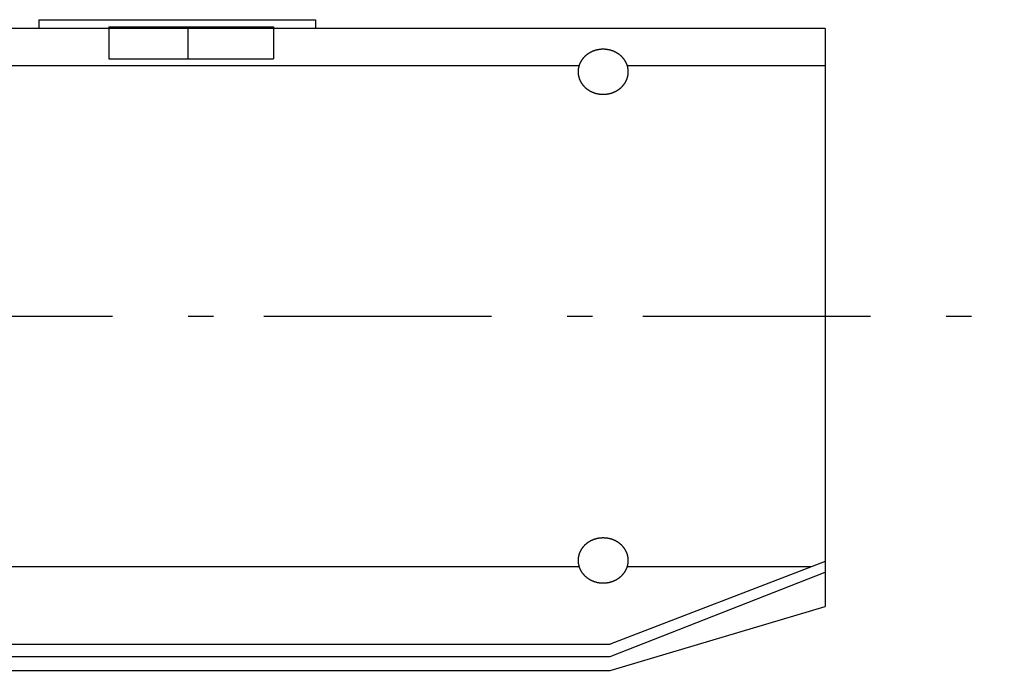
# Model space of a CAD drawing. Extents: x -1950 to 1950, y -1350 to 1325.
# Drawn here: x -962 to -825, y -324 to -233 of the extents above; entities that cross this region are included whole.
import ezdxf

# ---------------------------------------------------------------- set-up
doc = ezdxf.new("R2010")
doc.units = 0
doc.header["$LTSCALE"] = 50.8
doc.linetypes.add('STYLE_06', pattern=[1.041641, 0.625, -0.208282, 0.069427, -0.138931])
doc.layers.add('DATA', color=7, linetype='CONTINUOUS')

msp = doc.modelspace()

# ---------------------------------------------------------------- linework, layer by layer
at = {"layer": 'DATA', "color": 7, "linetype": 'CONTINUOUS'}
for p, q in [((-959.8, -233.45), (-921.16, -233.45)), ((-959.8, -233.45), (-959.8, -234.66)), ((-921.16, -233.45), (-921.16, -234.66)), ((-850, -234.66), (-1750, -234.66)), ((-950, -234.44), (-950, -238.92)), ((-950, -234.44), (-927, -234.44)), ((-939, -234.44), (-939, -238.92)), ((-927, -234.44), (-927, -238.92)), ((-850, -234.66), (-850, -315.34)), ((-950, -238.92), (-927, -238.92)), ((-979.65, -239.82), (-884.35, -239.82)), ((-877.65, -239.82), (-850, -239.82)), ((-850, -309.05), (-880, -320.63)), ((-884.35, -309.82), (-979.65, -309.82)), ((-880, -322.34), (-850, -310.56)), ((-852, -309.82), (-877.65, -309.82)), ((-880, -324.26), (-850, -315.34)), ((-1720, -320.63), (-880, -320.63)), ((-1720, -322.34), (-880, -322.34)), ((-1720, -324.26), (-880, -324.26))]:
    msp.add_line(p, q, dxfattribs=at)
at = {"layer": 'DATA', "color": 7, "linetype": 'STYLE_06'}
msp.add_line((-1775, -274.82), (-825, -274.82), dxfattribs=at)
at = {"layer": 'DATA', "color": 7, "linetype": 'CONTINUOUS', "flags": 128}
for points in [[(-877.5, -240.72), (-877.5, -240.69), (-877.5, -240.66), (-877.5, -240.64), (-877.5, -240.61), (-877.5, -240.59), (-877.5, -240.56), (-877.51, -240.53), (-877.51, -240.51), (-877.51, -240.48), (-877.51, -240.46), (-877.51, -240.43), (-877.52, -240.41), (-877.52, -240.38), (-877.52, -240.35), (-877.53, -240.33), (-877.53, -240.3), (-877.53, -240.28), (-877.54, -240.25), (-877.54, -240.23), (-877.55, -240.2), (-877.55, -240.18), (-877.56, -240.15), (-877.56, -240.13), (-877.57, -240.1), (-877.57, -240.08), (-877.58, -240.05), (-877.58, -240.03), (-877.59, -240), (-877.6, -239.98), (-877.6, -239.95), (-877.61, -239.93), (-877.62, -239.9), (-877.62, -239.88), (-877.63, -239.85), (-877.64, -239.83), (-877.65, -239.81), (-877.66, -239.78), (-877.67, -239.76), (-877.67, -239.73), (-877.68, -239.71), (-877.69, -239.69), (-877.7, -239.66), (-877.71, -239.64), (-877.72, -239.61), (-877.73, -239.59), (-877.74, -239.57), (-877.75, -239.54), (-877.76, -239.52), (-877.77, -239.49), (-877.79, -239.47), (-877.8, -239.45), (-877.81, -239.42), (-877.82, -239.4), (-877.83, -239.38), (-877.85, -239.35), (-877.86, -239.33), (-877.87, -239.31), (-877.89, -239.28), (-877.9, -239.26), (-877.91, -239.24), (-877.93, -239.22), (-877.94, -239.19), (-877.95, -239.17), (-877.97, -239.15), (-877.98, -239.12), (-878, -239.1), (-878.01, -239.08), (-878.03, -239.06), (-878.04, -239.03), (-878.06, -239.01), (-878.08, -238.99), (-878.09, -238.97), (-878.11, -238.95), (-878.12, -238.93), (-878.14, -238.91), (-878.16, -238.88), (-878.17, -238.86), (-878.19, -238.84), (-878.21, -238.82), (-878.22, -238.8), (-878.24, -238.78), (-878.26, -238.76), (-878.28, -238.74), (-878.3, -238.72), (-878.31, -238.7), (-878.33, -238.68), (-878.35, -238.66), (-878.37, -238.64), (-878.39, -238.62), (-878.41, -238.61), (-878.43, -238.59), (-878.44, -238.57), (-878.46, -238.55), (-878.48, -238.53), (-878.5, -238.51), (-878.52, -238.49), (-878.54, -238.48), (-878.56, -238.46), (-878.58, -238.44), (-878.61, -238.42), (-878.63, -238.41), (-878.65, -238.39), (-878.67, -238.37), (-878.69, -238.36), (-878.71, -238.34), (-878.73, -238.32), (-878.75, -238.31), (-878.78, -238.29), (-878.8, -238.27), (-878.82, -238.26), (-878.84, -238.24), (-878.87, -238.23), (-878.89, -238.21), (-878.91, -238.2), (-878.93, -238.18), (-878.96, -238.17), (-878.98, -238.15), (-879, -238.14), (-879.03, -238.12), (-879.05, -238.11), (-879.08, -238.09), (-879.1, -238.08), (-879.13, -238.06), (-879.15, -238.05), (-879.17, -238.04), (-879.2, -238.02), (-879.22, -238.01), (-879.25, -238), (-879.28, -237.98), (-879.3, -237.97), (-879.33, -237.96), (-879.35, -237.95), (-879.38, -237.93), (-879.4, -237.92), (-879.43, -237.91), (-879.46, -237.9), (-879.48, -237.89), (-879.51, -237.88), (-879.53, -237.86), (-879.56, -237.85), (-879.59, -237.84), (-879.61, -237.83), (-879.64, -237.82), (-879.66, -237.81), (-879.69, -237.8), (-879.72, -237.79), (-879.74, -237.78), (-879.77, -237.78), (-879.8, -237.77), (-879.82, -237.76), (-879.85, -237.75), (-879.88, -237.74), (-879.9, -237.73), (-879.93, -237.72), (-879.96, -237.72), (-879.98, -237.71), (-880.01, -237.7), (-880.04, -237.69), (-880.07, -237.69), (-880.09, -237.68), (-880.12, -237.67), (-880.15, -237.67), (-880.18, -237.66), (-880.2, -237.66), (-880.23, -237.65), (-880.26, -237.65), (-880.29, -237.64), (-880.31, -237.64), (-880.34, -237.63), (-880.37, -237.63), (-880.4, -237.62), (-880.43, -237.62), (-880.45, -237.61), (-880.48, -237.61), (-880.51, -237.61), (-880.54, -237.6), (-880.57, -237.6), (-880.6, -237.6), (-880.62, -237.59), (-880.65, -237.59), (-880.68, -237.59), (-880.71, -237.59), (-880.74, -237.58), (-880.77, -237.58), (-880.8, -237.58), (-880.83, -237.58), (-880.85, -237.58), (-880.88, -237.58), (-880.91, -237.58), (-880.94, -237.58), (-880.97, -237.58), (-881, -237.58), (-881.03, -237.58), (-881.06, -237.58), (-881.09, -237.58), (-881.12, -237.58), (-881.15, -237.58), (-881.17, -237.58), (-881.2, -237.58), (-881.23, -237.58), (-881.26, -237.58), (-881.29, -237.59), (-881.32, -237.59), (-881.35, -237.59), (-881.38, -237.59), (-881.4, -237.6), (-881.43, -237.6), (-881.46, -237.6), (-881.49, -237.61), (-881.52, -237.61), (-881.55, -237.61), (-881.57, -237.62), (-881.6, -237.62), (-881.63, -237.63), (-881.66, -237.63), (-881.69, -237.64), (-881.71, -237.64), (-881.74, -237.65), (-881.77, -237.65), (-881.8, -237.66), (-881.82, -237.66), (-881.85, -237.67), (-881.88, -237.67), (-881.91, -237.68), (-881.93, -237.69), (-881.96, -237.69), (-881.99, -237.7), (-882.02, -237.71), (-882.04, -237.72), (-882.07, -237.72), (-882.1, -237.73), (-882.12, -237.74), (-882.15, -237.75), (-882.18, -237.76), (-882.2, -237.77), (-882.23, -237.78), (-882.26, -237.78), (-882.28, -237.79), (-882.31, -237.8), (-882.34, -237.81), (-882.36, -237.82), (-882.39, -237.83), (-882.41, -237.84), (-882.44, -237.85), (-882.47, -237.86), (-882.49, -237.88), (-882.52, -237.89), (-882.54, -237.9), (-882.57, -237.91), (-882.6, -237.92), (-882.62, -237.93), (-882.65, -237.95), (-882.67, -237.96), (-882.7, -237.97), (-882.72, -237.98), (-882.75, -238), (-882.78, -238.01), (-882.8, -238.02), (-882.83, -238.04), (-882.85, -238.05), (-882.87, -238.06), (-882.9, -238.08), (-882.92, -238.09), (-882.95, -238.11), (-882.97, -238.12), (-883, -238.14), (-883.02, -238.15), (-883.04, -238.17), (-883.07, -238.18), (-883.09, -238.2), (-883.11, -238.21), (-883.13, -238.23), (-883.16, -238.24), (-883.18, -238.26), (-883.2, -238.27), (-883.22, -238.29), (-883.25, -238.31), (-883.27, -238.32), (-883.29, -238.34), (-883.31, -238.36), (-883.33, -238.37), (-883.35, -238.39), (-883.37, -238.41), (-883.39, -238.42), (-883.42, -238.44), (-883.44, -238.46), (-883.46, -238.48), (-883.48, -238.49), (-883.5, -238.51), (-883.52, -238.53), (-883.54, -238.55), (-883.56, -238.57), (-883.57, -238.59), (-883.59, -238.61), (-883.61, -238.62), (-883.63, -238.64), (-883.65, -238.66), (-883.67, -238.68), (-883.69, -238.7), (-883.7, -238.72), (-883.72, -238.74), (-883.74, -238.76), (-883.76, -238.78), (-883.78, -238.8), (-883.79, -238.82), (-883.81, -238.84), (-883.83, -238.86), (-883.84, -238.88), (-883.86, -238.91), (-883.88, -238.93), (-883.89, -238.95), (-883.91, -238.97), (-883.92, -238.99), (-883.94, -239.01), (-883.96, -239.03), (-883.97, -239.06), (-883.99, -239.08), (-884, -239.1), (-884.02, -239.12), (-884.03, -239.15), (-884.05, -239.17), (-884.06, -239.19), (-884.07, -239.22), (-884.09, -239.24), (-884.1, -239.26), (-884.11, -239.28), (-884.13, -239.31), (-884.14, -239.33), (-884.15, -239.35), (-884.17, -239.38), (-884.18, -239.4), (-884.19, -239.42), (-884.2, -239.45), (-884.21, -239.47), (-884.23, -239.49), (-884.24, -239.52), (-884.25, -239.54), (-884.26, -239.57), (-884.27, -239.59), (-884.28, -239.61), (-884.29, -239.64), (-884.3, -239.66), (-884.31, -239.69), (-884.32, -239.71), (-884.33, -239.73), (-884.33, -239.76), (-884.34, -239.78), (-884.35, -239.81), (-884.36, -239.83), (-884.37, -239.85), (-884.38, -239.88), (-884.38, -239.9), (-884.39, -239.93), (-884.4, -239.95), (-884.4, -239.98), (-884.41, -240), (-884.42, -240.03), (-884.42, -240.05), (-884.43, -240.08), (-884.43, -240.1), (-884.44, -240.13), (-884.44, -240.15), (-884.45, -240.18), (-884.45, -240.2), (-884.46, -240.23), (-884.46, -240.25), (-884.47, -240.28), (-884.47, -240.3), (-884.47, -240.33), (-884.48, -240.35), (-884.48, -240.38), (-884.48, -240.41), (-884.49, -240.43), (-884.49, -240.46), (-884.49, -240.48), (-884.49, -240.51), (-884.49, -240.53), (-884.5, -240.56), (-884.5, -240.59), (-884.5, -240.61), (-884.5, -240.64), (-884.5, -240.66), (-884.5, -240.69), (-884.5, -240.72), (-884.5, -240.74), (-884.5, -240.77), (-884.5, -240.8), (-884.5, -240.82), (-884.5, -240.85), (-884.5, -240.87), (-884.49, -240.9), (-884.49, -240.93), (-884.49, -240.95), (-884.49, -240.98), (-884.49, -241), (-884.48, -241.03), (-884.48, -241.05), (-884.48, -241.08), (-884.47, -241.11), (-884.47, -241.13), (-884.47, -241.16), (-884.46, -241.18), (-884.46, -241.21), (-884.45, -241.23), (-884.45, -241.26), (-884.44, -241.28), (-884.44, -241.31), (-884.43, -241.33), (-884.43, -241.36), (-884.42, -241.38), (-884.42, -241.41), (-884.41, -241.43), (-884.4, -241.46), (-884.4, -241.48), (-884.39, -241.51), (-884.38, -241.53), (-884.38, -241.56), (-884.37, -241.58), (-884.36, -241.6), (-884.35, -241.63), (-884.34, -241.65), (-884.33, -241.68), (-884.33, -241.7), (-884.32, -241.73), (-884.31, -241.75), (-884.3, -241.77), (-884.29, -241.8), (-884.28, -241.82), (-884.27, -241.85), (-884.26, -241.87), (-884.25, -241.89), (-884.24, -241.92), (-884.23, -241.94), (-884.21, -241.96), (-884.2, -241.99), (-884.19, -242.01), (-884.18, -242.03), (-884.17, -242.06), (-884.15, -242.08), (-884.14, -242.1), (-884.13, -242.13), (-884.11, -242.15), (-884.1, -242.17), (-884.09, -242.2), (-884.07, -242.22), (-884.06, -242.24), (-884.05, -242.27), (-884.03, -242.29), (-884.02, -242.31), (-884, -242.33), (-883.99, -242.36), (-883.97, -242.38), (-883.96, -242.4), (-883.94, -242.42), (-883.92, -242.44), (-883.91, -242.47), (-883.89, -242.49), (-883.88, -242.51), (-883.86, -242.53), (-883.84, -242.55), (-883.83, -242.57), (-883.81, -242.59), (-883.79, -242.61), (-883.78, -242.63), (-883.76, -242.65), (-883.74, -242.67), (-883.72, -242.69), (-883.7, -242.71), (-883.69, -242.73), (-883.67, -242.75), (-883.65, -242.77), (-883.63, -242.79), (-883.61, -242.81), (-883.59, -242.83), (-883.57, -242.85), (-883.56, -242.87), (-883.54, -242.89), (-883.52, -242.9), (-883.5, -242.92), (-883.48, -242.94), (-883.46, -242.96), (-883.44, -242.98), (-883.42, -242.99), (-883.39, -243.01), (-883.37, -243.03), (-883.35, -243.04), (-883.33, -243.06), (-883.31, -243.08), (-883.29, -243.1), (-883.27, -243.11), (-883.25, -243.13), (-883.22, -243.14), (-883.2, -243.16), (-883.18, -243.18), (-883.16, -243.19), (-883.13, -243.21), (-883.11, -243.22), (-883.09, -243.24), (-883.07, -243.25), (-883.04, -243.27), (-883.02, -243.28), (-883, -243.3), (-882.97, -243.31), (-882.95, -243.33), (-882.92, -243.34), (-882.9, -243.36), (-882.87, -243.37), (-882.85, -243.38), (-882.83, -243.4), (-882.8, -243.41), (-882.78, -243.42), (-882.75, -243.44), (-882.72, -243.45), (-882.7, -243.46), (-882.67, -243.48), (-882.65, -243.49), (-882.62, -243.5), (-882.6, -243.51), (-882.57, -243.52), (-882.54, -243.54), (-882.52, -243.55), (-882.49, -243.56), (-882.47, -243.57), (-882.44, -243.58), (-882.41, -243.59), (-882.39, -243.6), (-882.36, -243.61), (-882.34, -243.62), (-882.31, -243.63), (-882.28, -243.64), (-882.26, -243.65), (-882.23, -243.66), (-882.2, -243.67), (-882.18, -243.68), (-882.15, -243.69), (-882.12, -243.69), (-882.1, -243.7), (-882.07, -243.71), (-882.04, -243.72), (-882.02, -243.73), (-881.99, -243.73), (-881.96, -243.74), (-881.93, -243.75), (-881.91, -243.75), (-881.88, -243.76), (-881.85, -243.77), (-881.82, -243.77), (-881.8, -243.78), (-881.77, -243.78), (-881.74, -243.79), (-881.71, -243.79), (-881.69, -243.8), (-881.66, -243.8), (-881.63, -243.81), (-881.6, -243.81), (-881.57, -243.82), (-881.55, -243.82), (-881.52, -243.83), (-881.49, -243.83), (-881.46, -243.83), (-881.43, -243.84), (-881.4, -243.84), (-881.38, -243.84), (-881.35, -243.84), (-881.32, -243.85), (-881.29, -243.85), (-881.26, -243.85), (-881.23, -243.85), (-881.2, -243.85), (-881.17, -243.85), (-881.15, -243.86), (-881.12, -243.86), (-881.09, -243.86), (-881.06, -243.86), (-881.03, -243.86), (-881, -243.86), (-880.97, -243.86), (-880.94, -243.86), (-880.91, -243.86), (-880.88, -243.86), (-880.85, -243.86), (-880.83, -243.85), (-880.8, -243.85), (-880.77, -243.85), (-880.74, -243.85), (-880.71, -243.85), (-880.68, -243.85), (-880.65, -243.84), (-880.62, -243.84), (-880.6, -243.84), (-880.57, -243.84), (-880.54, -243.83), (-880.51, -243.83), (-880.48, -243.83), (-880.45, -243.82), (-880.43, -243.82), (-880.4, -243.81), (-880.37, -243.81), (-880.34, -243.8), (-880.31, -243.8), (-880.29, -243.79), (-880.26, -243.79), (-880.23, -243.78), (-880.2, -243.78), (-880.18, -243.77), (-880.15, -243.77), (-880.12, -243.76), (-880.09, -243.75), (-880.07, -243.75), (-880.04, -243.74), (-880.01, -243.73), (-879.98, -243.73), (-879.96, -243.72), (-879.93, -243.71), (-879.9, -243.7), (-879.88, -243.69), (-879.85, -243.69), (-879.82, -243.68), (-879.8, -243.67), (-879.77, -243.66), (-879.74, -243.65), (-879.72, -243.64), (-879.69, -243.63), (-879.66, -243.62), (-879.64, -243.61), (-879.61, -243.6), (-879.59, -243.59), (-879.56, -243.58), (-879.53, -243.57), (-879.51, -243.56), (-879.48, -243.55), (-879.46, -243.54), (-879.43, -243.52), (-879.4, -243.51), (-879.38, -243.5), (-879.35, -243.49), (-879.33, -243.48), (-879.3, -243.46), (-879.28, -243.45), (-879.25, -243.44), (-879.22, -243.42), (-879.2, -243.41), (-879.17, -243.4), (-879.15, -243.38), (-879.13, -243.37), (-879.1, -243.36), (-879.08, -243.34), (-879.05, -243.33), (-879.03, -243.31), (-879, -243.3), (-878.98, -243.28), (-878.96, -243.27), (-878.93, -243.25), (-878.91, -243.24), (-878.89, -243.22), (-878.87, -243.21), (-878.84, -243.19), (-878.82, -243.18), (-878.8, -243.16), (-878.78, -243.14), (-878.75, -243.13), (-878.73, -243.11), (-878.71, -243.1), (-878.69, -243.08), (-878.67, -243.06), (-878.65, -243.04), (-878.63, -243.03), (-878.61, -243.01), (-878.58, -242.99), (-878.56, -242.98), (-878.54, -242.96), (-878.52, -242.94), (-878.5, -242.92), (-878.48, -242.9), (-878.46, -242.89), (-878.44, -242.87), (-878.43, -242.85), (-878.41, -242.83), (-878.39, -242.81), (-878.37, -242.79), (-878.35, -242.77), (-878.33, -242.75), (-878.31, -242.73), (-878.3, -242.71), (-878.28, -242.69), (-878.26, -242.67), (-878.24, -242.65), (-878.22, -242.63), (-878.21, -242.61), (-878.19, -242.59), (-878.17, -242.57), (-878.16, -242.55), (-878.14, -242.53), (-878.12, -242.51), (-878.11, -242.49), (-878.09, -242.47), (-878.08, -242.44), (-878.06, -242.42), (-878.04, -242.4), (-878.03, -242.38), (-878.01, -242.36), (-878, -242.33), (-877.98, -242.31), (-877.97, -242.29), (-877.95, -242.27), (-877.94, -242.24), (-877.93, -242.22), (-877.91, -242.2), (-877.9, -242.17), (-877.89, -242.15), (-877.87, -242.13), (-877.86, -242.1), (-877.85, -242.08), (-877.83, -242.06), (-877.82, -242.03), (-877.81, -242.01), (-877.8, -241.99), (-877.79, -241.96), (-877.77, -241.94), (-877.76, -241.92), (-877.75, -241.89), (-877.74, -241.87), (-877.73, -241.85), (-877.72, -241.82), (-877.71, -241.8), (-877.7, -241.77), (-877.69, -241.75), (-877.68, -241.73), (-877.67, -241.7), (-877.67, -241.68), (-877.66, -241.65), (-877.65, -241.63), (-877.64, -241.6), (-877.63, -241.58), (-877.62, -241.56), (-877.62, -241.53), (-877.61, -241.51), (-877.6, -241.48), (-877.6, -241.46), (-877.59, -241.43), (-877.58, -241.41), (-877.58, -241.38), (-877.57, -241.36), (-877.57, -241.33), (-877.56, -241.31), (-877.56, -241.28), (-877.55, -241.26), (-877.55, -241.23), (-877.54, -241.21), (-877.54, -241.18), (-877.53, -241.16), (-877.53, -241.13), (-877.53, -241.11), (-877.52, -241.08), (-877.52, -241.05), (-877.52, -241.03), (-877.51, -241), (-877.51, -240.98), (-877.51, -240.95), (-877.51, -240.93), (-877.51, -240.9), (-877.5, -240.87), (-877.5, -240.85), (-877.5, -240.82), (-877.5, -240.8), (-877.5, -240.77), (-877.5, -240.74), (-877.5, -240.72), (-877.5, -240.72)], [(-877.5, -308.92), (-877.5, -308.9), (-877.5, -308.87), (-877.5, -308.85), (-877.5, -308.82), (-877.5, -308.79), (-877.5, -308.77), (-877.51, -308.74), (-877.51, -308.72), (-877.51, -308.69), (-877.51, -308.66), (-877.51, -308.64), (-877.52, -308.61), (-877.52, -308.59), (-877.52, -308.56), (-877.53, -308.54), (-877.53, -308.51), (-877.53, -308.48), (-877.54, -308.46), (-877.54, -308.43), (-877.55, -308.41), (-877.55, -308.38), (-877.56, -308.36), (-877.56, -308.33), (-877.57, -308.31), (-877.57, -308.28), (-877.58, -308.26), (-877.58, -308.23), (-877.59, -308.21), (-877.6, -308.18), (-877.6, -308.16), (-877.61, -308.13), (-877.62, -308.11), (-877.62, -308.09), (-877.63, -308.06), (-877.64, -308.04), (-877.65, -308.01), (-877.66, -307.99), (-877.67, -307.96), (-877.67, -307.94), (-877.68, -307.92), (-877.69, -307.89), (-877.7, -307.87), (-877.71, -307.84), (-877.72, -307.82), (-877.73, -307.8), (-877.74, -307.77), (-877.75, -307.75), (-877.76, -307.72), (-877.77, -307.7), (-877.79, -307.68), (-877.8, -307.65), (-877.81, -307.63), (-877.82, -307.61), (-877.83, -307.58), (-877.85, -307.56), (-877.86, -307.54), (-877.87, -307.51), (-877.89, -307.49), (-877.9, -307.47), (-877.91, -307.44), (-877.93, -307.42), (-877.94, -307.4), (-877.95, -307.38), (-877.97, -307.35), (-877.98, -307.33), (-878, -307.31), (-878.01, -307.29), (-878.03, -307.26), (-878.04, -307.24), (-878.06, -307.22), (-878.08, -307.2), (-878.09, -307.18), (-878.11, -307.15), (-878.12, -307.13), (-878.14, -307.11), (-878.16, -307.09), (-878.17, -307.07), (-878.19, -307.05), (-878.21, -307.03), (-878.22, -307.01), (-878.24, -306.99), (-878.26, -306.97), (-878.28, -306.95), (-878.3, -306.93), (-878.31, -306.91), (-878.33, -306.89), (-878.35, -306.87), (-878.37, -306.85), (-878.39, -306.83), (-878.41, -306.81), (-878.43, -306.79), (-878.44, -306.77), (-878.46, -306.76), (-878.48, -306.74), (-878.5, -306.72), (-878.52, -306.7), (-878.54, -306.68), (-878.56, -306.67), (-878.58, -306.65), (-878.61, -306.63), (-878.63, -306.61), (-878.65, -306.6), (-878.67, -306.58), (-878.69, -306.56), (-878.71, -306.55), (-878.73, -306.53), (-878.75, -306.51), (-878.78, -306.5), (-878.8, -306.48), (-878.82, -306.46), (-878.84, -306.45), (-878.87, -306.43), (-878.89, -306.42), (-878.91, -306.4), (-878.93, -306.39), (-878.96, -306.37), (-878.98, -306.36), (-879, -306.34), (-879.03, -306.33), (-879.05, -306.31), (-879.08, -306.3), (-879.1, -306.29), (-879.13, -306.27), (-879.15, -306.26), (-879.17, -306.24), (-879.2, -306.23), (-879.22, -306.22), (-879.25, -306.2), (-879.28, -306.19), (-879.3, -306.18), (-879.33, -306.16), (-879.35, -306.15), (-879.38, -306.14), (-879.4, -306.13), (-879.43, -306.12), (-879.46, -306.1), (-879.48, -306.09), (-879.51, -306.08), (-879.53, -306.07), (-879.56, -306.06), (-879.59, -306.05), (-879.61, -306.04), (-879.64, -306.03), (-879.66, -306.02), (-879.69, -306.01), (-879.72, -306), (-879.74, -305.99), (-879.77, -305.98), (-879.8, -305.97), (-879.82, -305.96), (-879.85, -305.96), (-879.88, -305.95), (-879.9, -305.94), (-879.93, -305.93), (-879.96, -305.92), (-879.98, -305.92), (-880.01, -305.91), (-880.04, -305.9), (-880.07, -305.89), (-880.09, -305.89), (-880.12, -305.88), (-880.15, -305.88), (-880.18, -305.87), (-880.2, -305.86), (-880.23, -305.86), (-880.26, -305.85), (-880.29, -305.85), (-880.31, -305.84), (-880.34, -305.84), (-880.37, -305.83), (-880.4, -305.83), (-880.43, -305.82), (-880.45, -305.82), (-880.48, -305.82), (-880.51, -305.81), (-880.54, -305.81), (-880.57, -305.81), (-880.6, -305.8), (-880.62, -305.8), (-880.65, -305.8), (-880.68, -305.8), (-880.71, -305.79), (-880.74, -305.79), (-880.77, -305.79), (-880.8, -305.79), (-880.83, -305.79), (-880.85, -305.79), (-880.88, -305.78), (-880.91, -305.78), (-880.94, -305.78), (-880.97, -305.78), (-881, -305.78), (-881.03, -305.78), (-881.06, -305.78), (-881.09, -305.78), (-881.12, -305.78), (-881.15, -305.79), (-881.17, -305.79), (-881.2, -305.79), (-881.23, -305.79), (-881.26, -305.79), (-881.29, -305.79), (-881.32, -305.8), (-881.35, -305.8), (-881.38, -305.8), (-881.4, -305.8), (-881.43, -305.81), (-881.46, -305.81), (-881.49, -305.81), (-881.52, -305.82), (-881.55, -305.82), (-881.57, -305.82), (-881.6, -305.83), (-881.63, -305.83), (-881.66, -305.84), (-881.69, -305.84), (-881.71, -305.85), (-881.74, -305.85), (-881.77, -305.86), (-881.8, -305.86), (-881.82, -305.87), (-881.85, -305.88), (-881.88, -305.88), (-881.91, -305.89), (-881.93, -305.89), (-881.96, -305.9), (-881.99, -305.91), (-882.02, -305.92), (-882.04, -305.92), (-882.07, -305.93), (-882.1, -305.94), (-882.12, -305.95), (-882.15, -305.96), (-882.18, -305.96), (-882.2, -305.97), (-882.23, -305.98), (-882.26, -305.99), (-882.28, -306), (-882.31, -306.01), (-882.34, -306.02), (-882.36, -306.03), (-882.39, -306.04), (-882.41, -306.05), (-882.44, -306.06), (-882.47, -306.07), (-882.49, -306.08), (-882.52, -306.09), (-882.54, -306.1), (-882.57, -306.12), (-882.6, -306.13), (-882.62, -306.14), (-882.65, -306.15), (-882.67, -306.16), (-882.7, -306.18), (-882.72, -306.19), (-882.75, -306.2), (-882.78, -306.22), (-882.8, -306.23), (-882.83, -306.24), (-882.85, -306.26), (-882.87, -306.27), (-882.9, -306.29), (-882.92, -306.3), (-882.95, -306.31), (-882.97, -306.33), (-883, -306.34), (-883.02, -306.36), (-883.04, -306.37), (-883.07, -306.39), (-883.09, -306.4), (-883.11, -306.42), (-883.13, -306.43), (-883.16, -306.45), (-883.18, -306.46), (-883.2, -306.48), (-883.22, -306.5), (-883.25, -306.51), (-883.27, -306.53), (-883.29, -306.55), (-883.31, -306.56), (-883.33, -306.58), (-883.35, -306.6), (-883.37, -306.61), (-883.39, -306.63), (-883.42, -306.65), (-883.44, -306.67), (-883.46, -306.68), (-883.48, -306.7), (-883.5, -306.72), (-883.52, -306.74), (-883.54, -306.76), (-883.56, -306.77), (-883.57, -306.79), (-883.59, -306.81), (-883.61, -306.83), (-883.63, -306.85), (-883.65, -306.87), (-883.67, -306.89), (-883.69, -306.91), (-883.7, -306.93), (-883.72, -306.95), (-883.74, -306.97), (-883.76, -306.99), (-883.78, -307.01), (-883.79, -307.03), (-883.81, -307.05), (-883.83, -307.07), (-883.84, -307.09), (-883.86, -307.11), (-883.88, -307.13), (-883.89, -307.15), (-883.91, -307.18), (-883.92, -307.2), (-883.94, -307.22), (-883.96, -307.24), (-883.97, -307.26), (-883.99, -307.29), (-884, -307.31), (-884.02, -307.33), (-884.03, -307.35), (-884.05, -307.38), (-884.06, -307.4), (-884.07, -307.42), (-884.09, -307.44), (-884.1, -307.47), (-884.11, -307.49), (-884.13, -307.51), (-884.14, -307.54), (-884.15, -307.56), (-884.17, -307.58), (-884.18, -307.61), (-884.19, -307.63), (-884.2, -307.65), (-884.21, -307.68), (-884.23, -307.7), (-884.24, -307.72), (-884.25, -307.75), (-884.26, -307.77), (-884.27, -307.8), (-884.28, -307.82), (-884.29, -307.84), (-884.3, -307.87), (-884.31, -307.89), (-884.32, -307.92), (-884.33, -307.94), (-884.33, -307.96), (-884.34, -307.99), (-884.35, -308.01), (-884.36, -308.04), (-884.37, -308.06), (-884.38, -308.09), (-884.38, -308.11), (-884.39, -308.13), (-884.4, -308.16), (-884.4, -308.18), (-884.41, -308.21), (-884.42, -308.23), (-884.42, -308.26), (-884.43, -308.28), (-884.43, -308.31), (-884.44, -308.33), (-884.44, -308.36), (-884.45, -308.38), (-884.45, -308.41), (-884.46, -308.43), (-884.46, -308.46), (-884.47, -308.48), (-884.47, -308.51), (-884.47, -308.54), (-884.48, -308.56), (-884.48, -308.59), (-884.48, -308.61), (-884.49, -308.64), (-884.49, -308.66), (-884.49, -308.69), (-884.49, -308.72), (-884.49, -308.74), (-884.5, -308.77), (-884.5, -308.79), (-884.5, -308.82), (-884.5, -308.85), (-884.5, -308.87), (-884.5, -308.9), (-884.5, -308.92), (-884.5, -308.95), (-884.5, -308.98), (-884.5, -309), (-884.5, -309.03), (-884.5, -309.05), (-884.5, -309.08), (-884.49, -309.11), (-884.49, -309.13), (-884.49, -309.16), (-884.49, -309.18), (-884.49, -309.21), (-884.48, -309.24), (-884.48, -309.26), (-884.48, -309.29), (-884.47, -309.31), (-884.47, -309.34), (-884.47, -309.36), (-884.46, -309.39), (-884.46, -309.41), (-884.45, -309.44), (-884.45, -309.46), (-884.44, -309.49), (-884.44, -309.51), (-884.43, -309.54), (-884.43, -309.56), (-884.42, -309.59), (-884.42, -309.61), (-884.41, -309.64), (-884.4, -309.66), (-884.4, -309.69), (-884.39, -309.71), (-884.38, -309.74), (-884.38, -309.76), (-884.37, -309.79), (-884.36, -309.81), (-884.35, -309.83), (-884.34, -309.86), (-884.33, -309.88), (-884.33, -309.91), (-884.32, -309.93), (-884.31, -309.96), (-884.3, -309.98), (-884.29, -310), (-884.28, -310.03), (-884.27, -310.05), (-884.26, -310.08), (-884.25, -310.1), (-884.24, -310.12), (-884.23, -310.15), (-884.21, -310.17), (-884.2, -310.19), (-884.19, -310.22), (-884.18, -310.24), (-884.17, -310.26), (-884.15, -310.29), (-884.14, -310.31), (-884.13, -310.33), (-884.11, -310.36), (-884.1, -310.38), (-884.09, -310.4), (-884.07, -310.43), (-884.06, -310.45), (-884.05, -310.47), (-884.03, -310.49), (-884.02, -310.52), (-884, -310.54), (-883.99, -310.56), (-883.97, -310.58), (-883.96, -310.61), (-883.94, -310.63), (-883.92, -310.65), (-883.91, -310.67), (-883.89, -310.69), (-883.88, -310.71), (-883.86, -310.74), (-883.84, -310.76), (-883.83, -310.78), (-883.81, -310.8), (-883.79, -310.82), (-883.78, -310.84), (-883.76, -310.86), (-883.74, -310.88), (-883.72, -310.9), (-883.7, -310.92), (-883.69, -310.94), (-883.67, -310.96), (-883.65, -310.98), (-883.63, -311), (-883.61, -311.02), (-883.59, -311.04), (-883.57, -311.05), (-883.56, -311.07), (-883.54, -311.09), (-883.52, -311.11), (-883.5, -311.13), (-883.48, -311.15), (-883.46, -311.16), (-883.44, -311.18), (-883.42, -311.2), (-883.39, -311.22), (-883.37, -311.23), (-883.35, -311.25), (-883.33, -311.27), (-883.31, -311.29), (-883.29, -311.3), (-883.27, -311.32), (-883.25, -311.33), (-883.22, -311.35), (-883.2, -311.37), (-883.18, -311.38), (-883.16, -311.4), (-883.13, -311.41), (-883.11, -311.43), (-883.09, -311.45), (-883.07, -311.46), (-883.04, -311.48), (-883.02, -311.49), (-883, -311.51), (-882.97, -311.52), (-882.95, -311.53), (-882.92, -311.55), (-882.9, -311.56), (-882.87, -311.58), (-882.85, -311.59), (-882.83, -311.6), (-882.8, -311.62), (-882.78, -311.63), (-882.75, -311.64), (-882.72, -311.66), (-882.7, -311.67), (-882.67, -311.68), (-882.65, -311.7), (-882.62, -311.71), (-882.6, -311.72), (-882.57, -311.73), (-882.54, -311.74), (-882.52, -311.75), (-882.49, -311.77), (-882.47, -311.78), (-882.44, -311.79), (-882.41, -311.8), (-882.39, -311.81), (-882.36, -311.82), (-882.34, -311.83), (-882.31, -311.84), (-882.28, -311.85), (-882.26, -311.86), (-882.23, -311.87), (-882.2, -311.87), (-882.18, -311.88), (-882.15, -311.89), (-882.12, -311.9), (-882.1, -311.91), (-882.07, -311.92), (-882.04, -311.92), (-882.02, -311.93), (-881.99, -311.94), (-881.96, -311.95), (-881.93, -311.95), (-881.91, -311.96), (-881.88, -311.97), (-881.85, -311.97), (-881.82, -311.98), (-881.8, -311.98), (-881.77, -311.99), (-881.74, -312), (-881.71, -312), (-881.69, -312.01), (-881.66, -312.01), (-881.63, -312.02), (-881.6, -312.02), (-881.57, -312.02), (-881.55, -312.03), (-881.52, -312.03), (-881.49, -312.04), (-881.46, -312.04), (-881.43, -312.04), (-881.4, -312.04), (-881.38, -312.05), (-881.35, -312.05), (-881.32, -312.05), (-881.29, -312.05), (-881.26, -312.06), (-881.23, -312.06), (-881.2, -312.06), (-881.17, -312.06), (-881.15, -312.06), (-881.12, -312.06), (-881.09, -312.06), (-881.06, -312.06), (-881.03, -312.06), (-881, -312.06), (-880.97, -312.06), (-880.94, -312.06), (-880.91, -312.06), (-880.88, -312.06), (-880.85, -312.06), (-880.83, -312.06), (-880.8, -312.06), (-880.77, -312.06), (-880.74, -312.06), (-880.71, -312.05), (-880.68, -312.05), (-880.65, -312.05), (-880.62, -312.05), (-880.6, -312.04), (-880.57, -312.04), (-880.54, -312.04), (-880.51, -312.04), (-880.48, -312.03), (-880.45, -312.03), (-880.43, -312.02), (-880.4, -312.02), (-880.37, -312.02), (-880.34, -312.01), (-880.31, -312.01), (-880.29, -312), (-880.26, -312), (-880.23, -311.99), (-880.2, -311.98), (-880.18, -311.98), (-880.15, -311.97), (-880.12, -311.97), (-880.09, -311.96), (-880.07, -311.95), (-880.04, -311.95), (-880.01, -311.94), (-879.98, -311.93), (-879.96, -311.92), (-879.93, -311.92), (-879.9, -311.91), (-879.88, -311.9), (-879.85, -311.89), (-879.82, -311.88), (-879.8, -311.87), (-879.77, -311.87), (-879.74, -311.86), (-879.72, -311.85), (-879.69, -311.84), (-879.66, -311.83), (-879.64, -311.82), (-879.61, -311.81), (-879.59, -311.8), (-879.56, -311.79), (-879.53, -311.78), (-879.51, -311.77), (-879.48, -311.75), (-879.46, -311.74), (-879.43, -311.73), (-879.4, -311.72), (-879.38, -311.71), (-879.35, -311.7), (-879.33, -311.68), (-879.3, -311.67), (-879.28, -311.66), (-879.25, -311.64), (-879.22, -311.63), (-879.2, -311.62), (-879.17, -311.6), (-879.15, -311.59), (-879.13, -311.58), (-879.1, -311.56), (-879.08, -311.55), (-879.05, -311.53), (-879.03, -311.52), (-879, -311.51), (-878.98, -311.49), (-878.96, -311.48), (-878.93, -311.46), (-878.91, -311.45), (-878.89, -311.43), (-878.87, -311.41), (-878.84, -311.4), (-878.82, -311.38), (-878.8, -311.37), (-878.78, -311.35), (-878.75, -311.33), (-878.73, -311.32), (-878.71, -311.3), (-878.69, -311.29), (-878.67, -311.27), (-878.65, -311.25), (-878.63, -311.23), (-878.61, -311.22), (-878.58, -311.2), (-878.56, -311.18), (-878.54, -311.16), (-878.52, -311.15), (-878.5, -311.13), (-878.48, -311.11), (-878.46, -311.09), (-878.44, -311.07), (-878.43, -311.05), (-878.41, -311.04), (-878.39, -311.02), (-878.37, -311), (-878.35, -310.98), (-878.33, -310.96), (-878.31, -310.94), (-878.3, -310.92), (-878.28, -310.9), (-878.26, -310.88), (-878.24, -310.86), (-878.22, -310.84), (-878.21, -310.82), (-878.19, -310.8), (-878.17, -310.78), (-878.16, -310.76), (-878.14, -310.74), (-878.12, -310.71), (-878.11, -310.69), (-878.09, -310.67), (-878.08, -310.65), (-878.06, -310.63), (-878.04, -310.61), (-878.03, -310.58), (-878.01, -310.56), (-878, -310.54), (-877.98, -310.52), (-877.97, -310.49), (-877.95, -310.47), (-877.94, -310.45), (-877.93, -310.43), (-877.91, -310.4), (-877.9, -310.38), (-877.89, -310.36), (-877.87, -310.33), (-877.86, -310.31), (-877.85, -310.29), (-877.83, -310.26), (-877.82, -310.24), (-877.81, -310.22), (-877.8, -310.19), (-877.79, -310.17), (-877.77, -310.15), (-877.76, -310.12), (-877.75, -310.1), (-877.74, -310.08), (-877.73, -310.05), (-877.72, -310.03), (-877.71, -310), (-877.7, -309.98), (-877.69, -309.96), (-877.68, -309.93), (-877.67, -309.91), (-877.67, -309.88), (-877.66, -309.86), (-877.65, -309.83), (-877.64, -309.81), (-877.63, -309.79), (-877.62, -309.76), (-877.62, -309.74), (-877.61, -309.71), (-877.6, -309.69), (-877.6, -309.66), (-877.59, -309.64), (-877.58, -309.61), (-877.58, -309.59), (-877.57, -309.56), (-877.57, -309.54), (-877.56, -309.51), (-877.56, -309.49), (-877.55, -309.46), (-877.55, -309.44), (-877.54, -309.41), (-877.54, -309.39), (-877.53, -309.36), (-877.53, -309.34), (-877.53, -309.31), (-877.52, -309.29), (-877.52, -309.26), (-877.52, -309.24), (-877.51, -309.21), (-877.51, -309.18), (-877.51, -309.16), (-877.51, -309.13), (-877.51, -309.11), (-877.5, -309.08), (-877.5, -309.05), (-877.5, -309.03), (-877.5, -309), (-877.5, -308.98), (-877.5, -308.95), (-877.5, -308.92), (-877.5, -308.92)]]:
    msp.add_lwpolyline(points, close=True, dxfattribs=at)

doc.saveas('drawing.dxf')
